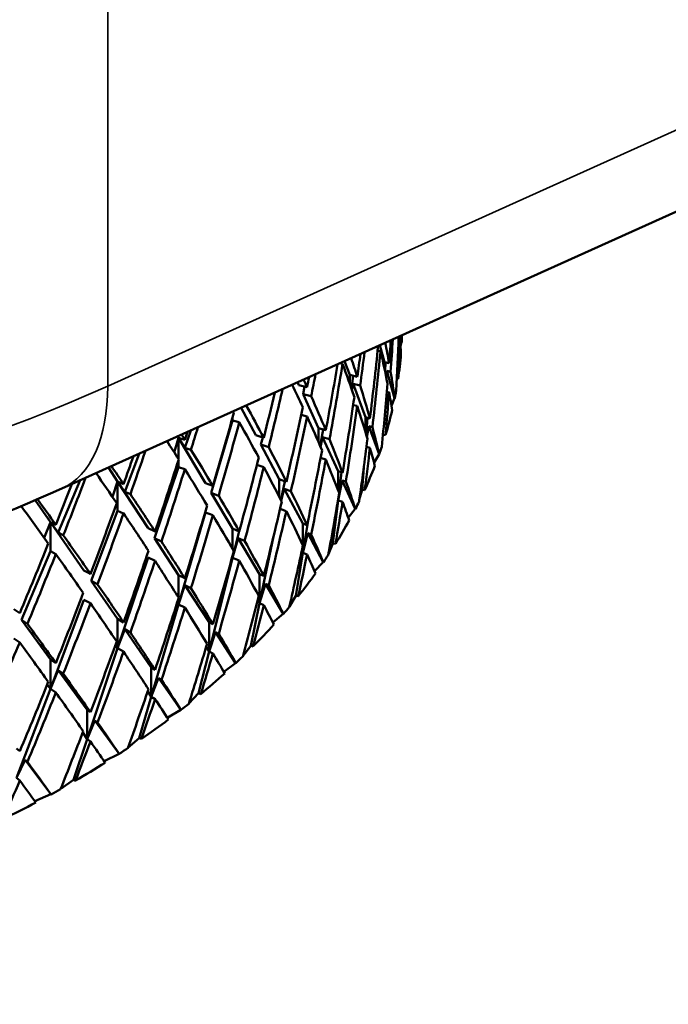
# Model space of a CAD drawing. Units: inches. Extents: x 0.1 to 14.6, y 0.1 to 11.2.
# Drawn here: x 13 to 13.2, y 7 to 7.2 of the extents above; entities that cross this region are included whole.
import ezdxf

# ---------------------------------------------------------------- set-up
doc = ezdxf.new("R2010")
doc.units = ezdxf.units.IN
doc.header["$LTSCALE"] = 0.666667
doc.header["$MEASUREMENT"] = 0
doc.layers.add('Visible (ANSI)', color=7, linetype='Continuous', lineweight=50)
doc.layers.add('Visible Narrow (ANSI)', color=7, linetype='Continuous', lineweight=35)

msp = doc.modelspace()

# ---------------------------------------------------------------- linework, layer by layer
at = {"layer": 'Visible (ANSI)'}
for p, q in [((13.19974, 7.17927), (13.05574, 7.11431)), ((13.11859, 7.14266), (13.11879, 7.14154)), ((13.11436, 7.13995), (13.1149, 7.13985)), ((13.11475, 7.14093), (13.11561, 7.13782)), ((13.11879, 7.14154), (13.11859, 7.14081)), ((13.11883, 7.14154), (13.11879, 7.14154)), ((13.10736, 7.1376), (13.10785, 7.1375)), ((13.10822, 7.13799), (13.10917, 7.13543)), ((13.11561, 7.13782), (13.11648, 7.13763)), ((13.11561, 7.13662), (13.11561, 7.13782)), ((13.11573, 7.13604), (13.11579, 7.13778)), ((13.10917, 7.13383), (13.10917, 7.13543)), ((13.10917, 7.13543), (13.11058, 7.1351)), ((13.10951, 7.13284), (13.10981, 7.13528)), ((13.11608, 7.13616), (13.11594, 7.13504)), ((13.11677, 7.13602), (13.11608, 7.13616)), ((13.11608, 7.13616), (13.11749, 7.13108)), ((13.11816, 7.1347), (13.11791, 7.1347)), ((13.0995, 7.13406), (13.09973, 7.13355)), ((13.09973, 7.13355), (13.10126, 7.13317)), ((13.10051, 7.13185), (13.1008, 7.13328)), ((13.10979, 7.13376), (13.1096, 7.13259)), ((13.11111, 7.13345), (13.10979, 7.13376)), ((13.10979, 7.13376), (13.11208, 7.12757)), ((13.10051, 7.13185), (13.10337, 7.12556)), ((13.10202, 7.13146), (13.10051, 7.13185)), ((13.11605, 7.13228), (13.11648, 7.13219)), ((13.11749, 7.13108), (13.11691, 7.12971)), ((13.11753, 7.13107), (13.11749, 7.13108)), ((13.08904, 7.12934), (13.09176, 7.12422)), ((13.10981, 7.12983), (13.11058, 7.12966)), ((13.08742, 7.12749), (13.08742, 7.12697)), ((13.10017, 7.128), (13.10126, 7.12772)), ((13.11208, 7.12757), (13.11293, 7.12734)), ((13.11208, 7.12485), (13.11208, 7.12757)), ((13.11225, 7.12429), (13.11249, 7.12746)), ((13.08347, 7.11352), (13.08742, 7.12697)), ((13.08742, 7.12697), (13.08867, 7.12662)), ((13.10337, 7.12296), (13.10337, 7.12556)), ((13.10337, 7.12556), (13.10474, 7.12516)), ((13.1037, 7.12218), (13.10422, 7.12531)), ((13.1127, 7.12589), (13.11237, 7.12387)), ((13.11338, 7.12571), (13.1127, 7.12589)), ((13.1127, 7.12589), (13.11462, 7.12072)), ((13.07659, 7.12104), (13.07739, 7.12375)), ((13.07723, 7.12401), (13.07739, 7.12375)), ((13.07739, 7.12375), (13.0824, 7.11532)), ((13.07739, 7.12375), (13.07739, 7.11979)), ((13.07859, 7.1219), (13.07739, 7.12375)), ((13.07739, 7.12375), (13.07857, 7.12334)), ((13.07859, 7.1219), (13.07967, 7.12511)), ((13.09176, 7.12422), (13.09322, 7.12376)), ((13.09268, 7.12247), (13.09302, 7.12382)), ((13.10414, 7.12385), (13.10376, 7.12203)), ((13.10543, 7.12348), (13.10414, 7.12385)), ((13.10414, 7.12385), (13.10702, 7.11754)), ((13.11535, 7.12431), (13.11534, 7.12423)), ((13.11535, 7.12431), (13.11535, 7.12434)), ((13.11584, 7.12429), (13.11535, 7.12431)), ((13.0797, 7.12152), (13.07859, 7.1219)), ((13.09268, 7.12247), (13.0961, 7.11603)), ((13.09414, 7.12201), (13.09268, 7.12247)), ((13.11228, 7.12207), (13.11293, 7.1219)), ((13.06742, 7.11371), (13.0701, 7.12079)), ((13.10376, 7.12), (13.10474, 7.11972)), ((13.11462, 7.12072), (13.11369, 7.11913)), ((13.11466, 7.12071), (13.11462, 7.12072)), ((13.0644, 7.11822), (13.06609, 7.11563)), ((13.07294, 7.10507), (13.07739, 7.11831)), ((13.07739, 7.1196), (13.07739, 7.11831)), ((13.07739, 7.11831), (13.07857, 7.1179)), ((13.09194, 7.11872), (13.09322, 7.11831)), ((13.11146, 7.11409), (13.11178, 7.11824)), ((13.10702, 7.11754), (13.10785, 7.11727)), ((13.10702, 7.11402), (13.10702, 7.11754)), ((13.10719, 7.11356), (13.10765, 7.11733)), ((13.05506, 7.10612), (13.05914, 7.11585)), ((13.06513, 7.11276), (13.06609, 7.11563)), ((13.06609, 7.11563), (13.07174, 7.10693)), ((13.06609, 7.11563), (13.06609, 7.11018)), ((13.06742, 7.11371), (13.06609, 7.11563)), ((13.06609, 7.11563), (13.0672, 7.11516)), ((13.0824, 7.11532), (13.08379, 7.11479)), ((13.0961, 7.11275), (13.0961, 7.11603)), ((13.0961, 7.11603), (13.09741, 7.11556)), ((13.09642, 7.11212), (13.09715, 7.11565)), ((13.1078, 7.11582), (13.10702, 7.1121)), ((13.10846, 7.11561), (13.1078, 7.11582)), ((13.1078, 7.11582), (13.1102, 7.11054)), ((13.06846, 7.11327), (13.06742, 7.11371)), ((13.08347, 7.11352), (13.08742, 7.10689)), ((13.08485, 7.11299), (13.08347, 7.11352)), ((13.09702, 7.11428), (13.09646, 7.11203)), ((13.09826, 7.11384), (13.09702, 7.11428)), ((13.09702, 7.11428), (13.10045, 7.1078)), ((13.10702, 7.1121), (13.1071, 7.11283)), ((13.11146, 7.11409), (13.11096, 7.11221)), ((13.11195, 7.11404), (13.11146, 7.11409)), ((13.0508, 7.11215), (13.05361, 7.1081)), ((13.10605, 7.1041), (13.10702, 7.1121)), ((13.10699, 7.11218), (13.10702, 7.1121)), ((13.10702, 7.1121), (13.10702, 7.11231)), ((13.10702, 7.1121), (13.10785, 7.11182)), ((13.06118, 7.09718), (13.06609, 7.11018)), ((13.06609, 7.11018), (13.0672, 7.10971)), ((13.07739, 7.09279), (13.0824, 7.10988)), ((13.0824, 7.10988), (13.08379, 7.10934)), ((13.09625, 7.11053), (13.09741, 7.11012)), ((13.1102, 7.11054), (13.10892, 7.10887)), ((13.11023, 7.11053), (13.1102, 7.11054)), ((13.05248, 7.10513), (13.05361, 7.1081)), ((13.05361, 7.1081), (13.05985, 7.0991)), ((13.05361, 7.1081), (13.05361, 7.10266)), ((13.05506, 7.10612), (13.05361, 7.1081)), ((13.05361, 7.1081), (13.05463, 7.10758)), ((13.10045, 7.10236), (13.10144, 7.10837)), ((13.10045, 7.1078), (13.10126, 7.10749)), ((13.10045, 7.10378), (13.10045, 7.1078)), ((13.05601, 7.10563), (13.05506, 7.10612)), ((13.07174, 7.10693), (13.07304, 7.10632)), ((13.08742, 7.10313), (13.08742, 7.10689)), ((13.08742, 7.10689), (13.08867, 7.10636)), ((13.08742, 7.10145), (13.08865, 7.10637)), ((13.09245, 7.09299), (13.09502, 7.1054)), ((13.10139, 7.10604), (13.10045, 7.10236)), ((13.10203, 7.10579), (13.10139, 7.10604)), ((13.10139, 7.10604), (13.10425, 7.10063)), ((13.07294, 7.10507), (13.07739, 7.09823)), ((13.07424, 7.10447), (13.07294, 7.10507)), ((13.08849, 7.10509), (13.08742, 7.10145)), ((13.08966, 7.10459), (13.08849, 7.10509)), ((13.08849, 7.10509), (13.09245, 7.09843)), ((13.10045, 7.10236), (13.10045, 7.10367)), ((13.10605, 7.1041), (13.10521, 7.1021)), ((13.10653, 7.10403), (13.10605, 7.1041)), ((13.04827, 7.08992), (13.05361, 7.10266)), ((13.05361, 7.10266), (13.05463, 7.10213)), ((13.08735, 7.10157), (13.08742, 7.10145)), ((13.08742, 7.10145), (13.08742, 7.10179)), ((13.09915, 7.09441), (13.10045, 7.10236)), ((13.10027, 7.10283), (13.10045, 7.10236)), ((13.10045, 7.10236), (13.10126, 7.10205)), ((13.06609, 7.08466), (13.07174, 7.10148)), ((13.07174, 7.10148), (13.07304, 7.10088)), ((13.08306, 7.08405), (13.08742, 7.10145)), ((13.08742, 7.10145), (13.08867, 7.10092)), ((13.10425, 7.10063), (13.10265, 7.09894)), ((13.10429, 7.10062), (13.10425, 7.10063)), ((13.05985, 7.0991), (13.06105, 7.09844)), ((13.07739, 7.09408), (13.07739, 7.09823)), ((13.07739, 7.09823), (13.07857, 7.09764)), ((13.09245, 7.09843), (13.09322, 7.09808)), ((13.09245, 7.09299), (13.09245, 7.09843)), ((13.06118, 7.09718), (13.06609, 7.0901)), ((13.06238, 7.09652), (13.06118, 7.09718)), ((13.07859, 7.09637), (13.07739, 7.09279)), ((13.0797, 7.09582), (13.07859, 7.09637)), ((13.07859, 7.09637), (13.08306, 7.0895)), ((13.09353, 7.09662), (13.09245, 7.09299)), ((13.09414, 7.09634), (13.09353, 7.09662)), ((13.09353, 7.09662), (13.09684, 7.09105)), ((13.09915, 7.09441), (13.09798, 7.09242)), ((13.09961, 7.09432), (13.09915, 7.09441)), ((13.05361, 7.07713), (13.05985, 7.09366)), ((13.05985, 7.09366), (13.06105, 7.09299)), ((13.07235, 7.07563), (13.07739, 7.09279)), ((13.07716, 7.09317), (13.07739, 7.09279)), ((13.07739, 7.09279), (13.07739, 7.0939)), ((13.07739, 7.09279), (13.07857, 7.09219)), ((13.09082, 7.08512), (13.09245, 7.09299)), ((13.09211, 7.09371), (13.09245, 7.09299)), ((13.09245, 7.09299), (13.09322, 7.09263)), ((13.04683, 7.0919), (13.04792, 7.09118)), ((13.09684, 7.09105), (13.09492, 7.0894)), ((13.09687, 7.09104), (13.09684, 7.09105)), ((13.04827, 7.08992), (13.05361, 7.08258)), ((13.04937, 7.0892), (13.04827, 7.08992)), ((13.06609, 7.08466), (13.06609, 7.0901)), ((13.06609, 7.0901), (13.0672, 7.08945)), ((13.08306, 7.0895), (13.08379, 7.08911)), ((13.08306, 7.08405), (13.08306, 7.0895)), ((13.06742, 7.08818), (13.06609, 7.08466)), ((13.06846, 7.08757), (13.06742, 7.08818)), ((13.06742, 7.08818), (13.07235, 7.08107)), ((13.08427, 7.08763), (13.08306, 7.08405)), ((13.08485, 7.08732), (13.08427, 7.08763)), ((13.08427, 7.08763), (13.088, 7.08188)), ((13.04683, 7.08646), (13.04792, 7.08574)), ((13.06569, 7.08527), (13.06609, 7.08466)), ((13.09082, 7.08512), (13.08933, 7.08316)), ((13.09126, 7.085), (13.09082, 7.08512)), ((13.06042, 7.06777), (13.06609, 7.08466)), ((13.06609, 7.08466), (13.0672, 7.08401)), ((13.08111, 7.07628), (13.08306, 7.08405)), ((13.08256, 7.08497), (13.08306, 7.08405)), ((13.08306, 7.08405), (13.08379, 7.08366)), ((13.05361, 7.07713), (13.05361, 7.08258)), ((13.05361, 7.08258), (13.05463, 7.08187)), ((13.088, 7.08188), (13.08579, 7.08029)), ((13.08803, 7.08187), (13.088, 7.08188)), ((13.05506, 7.08059), (13.05361, 7.07713)), ((13.05601, 7.07993), (13.05506, 7.08059)), ((13.05506, 7.08059), (13.06042, 7.07322)), ((13.07235, 7.08107), (13.07304, 7.08065)), ((13.07235, 7.07563), (13.07235, 7.08107)), ((13.05305, 7.07794), (13.05361, 7.07713)), ((13.0737, 7.07914), (13.07235, 7.07563)), ((13.07424, 7.0788), (13.0737, 7.07914)), ((13.0737, 7.07914), (13.07782, 7.07319)), ((13.04735, 7.06055), (13.05361, 7.07713)), ((13.05361, 7.07713), (13.05463, 7.07643)), ((13.0717, 7.0767), (13.07235, 7.07563)), ((13.08111, 7.07628), (13.07932, 7.07439)), ((13.08154, 7.07614), (13.08111, 7.07628)), ((13.0701, 7.06796), (13.07235, 7.07563)), ((13.07235, 7.07563), (13.07304, 7.0752)), ((13.06042, 7.07322), (13.06105, 7.07276)), ((13.06042, 7.06777), (13.06042, 7.07322)), ((13.07782, 7.07319), (13.07532, 7.07169)), ((13.07785, 7.07318), (13.07782, 7.07319)), ((13.06188, 7.07121), (13.06042, 7.06777)), ((13.06238, 7.07085), (13.06188, 7.07121)), ((13.06188, 7.07121), (13.06636, 7.06505)), ((13.05962, 7.06898), (13.06042, 7.06777)), ((13.05788, 7.06022), (13.06042, 7.06777)), ((13.06042, 7.06777), (13.06105, 7.06731)), ((13.0701, 7.06796), (13.06802, 7.06616)), ((13.07051, 7.0678), (13.0701, 7.06796)), ((13.04735, 7.06599), (13.04792, 7.0655)), ((13.06636, 7.06505), (13.0636, 7.06365)), ((13.06639, 7.06503), (13.06636, 7.06505)), ((13.04891, 7.06391), (13.04735, 7.06055)), ((13.04937, 7.06352), (13.04891, 7.06391)), ((13.04891, 7.06391), (13.05372, 7.05752)), ((13.04735, 7.06055), (13.04792, 7.06006)), ((13.05788, 7.06022), (13.05553, 7.05853)), ((13.05826, 7.06004), (13.05788, 7.06022)), ((13.05372, 7.05752), (13.05071, 7.05624)), ((13.05374, 7.0575), (13.05372, 7.05752))]:
    msp.add_line(p, q, dxfattribs=at)
for centre, major_axis, ratio, start_param, end_param in [((12.91058, 7.18162), (-0.01295, -0.41467), 0.50143, 1.480192, 1.490424), ((12.91058, 7.17618), (-0.01295, -0.41467), 0.50143, 1.489465, 1.50402), ((12.91058, 7.18162), (-0.0043, 0.41488), 0.502042, 4.588454, 4.612796), ((12.91058, 7.17618), (-0.0043, 0.41488), 0.502042, 4.607054, 4.626186), ((12.91058, 7.17618), (-0.19356, 0.10488), 0.734683, 3.566841, 3.58593), ((12.91058, 7.18162), (0.19356, -0.10488), 0.734683, 0.406648, 0.413697), ((12.91058, 7.14488), (0.20833, 0), 0.57735, 6.255404, 6.265857), ((12.91058, 7.18162), (-0.03005, -0.41364), 0.498389, 1.475475, 1.508197), ((12.91058, 7.18162), (0.19018, -0.13168), 0.64591, 0.573363, 0.594794), ((12.91058, 7.18162), (0.19041, -0.15098), 0.5599, 0.701518, 0.720657), ((12.91058, 7.18162), (-0.04682, -0.41181), 0.492961, 1.513752, 1.524037), ((12.91058, 7.17618), (-0.04682, -0.41181), 0.492961, 1.522999, 1.538146), ((12.91058, 7.17618), (-0.03005, -0.41364), 0.498389, 1.484748, 1.519109), ((12.91058, 7.17618), (-0.19018, 0.13168), 0.64591, 3.724228, 3.758589), ((12.91058, 7.14488), (0.20833, 0), 0.57735, 6.198471, 6.236805), ((12.91058, 7.18162), (-0.06308, -0.40921), 0.485217, 1.507436, 1.537481), ((12.91058, 7.17618), (-0.06308, -0.40921), 0.485217, 1.516682, 1.551069), ((12.91058, 7.17618), (-0.19041, 0.15098), 0.5599, 3.852357, 3.886744), ((12.91058, 7.18162), (0.19231, -0.16701), 0.479713, 0.809335, 0.816867), ((12.91058, 7.18162), (-0.07869, -0.40589), 0.475252, 1.543523, 1.548096), ((12.91058, 7.17618), (-0.07869, -0.40589), 0.475252, 1.552761, 1.56287), ((12.91058, 7.18162), (0.19018, -0.13168), 0.64591, 0.535596, 0.56409), ((12.91058, 7.17618), (-0.09354, -0.40191), 0.463174, 1.543778, 1.570659), ((12.91058, 7.17618), (-0.19231, 0.16701), 0.479713, 3.960165, 3.982654), ((12.91058, 7.18162), (0.19041, -0.15098), 0.5599, 0.657885, 0.692272), ((12.91058, 7.18162), (-0.01295, -0.41467), 0.50143, 1.442426, 1.470919), ((12.91058, 7.18162), (-0.09354, -0.40191), 0.463174, 1.53454, 1.555485), ((12.91058, 7.18162), (0.19231, -0.16701), 0.479713, 0.765702, 0.800097), ((12.91058, 7.18162), (-0.04682, -0.41181), 0.492961, 1.470119, 1.504506), ((12.91058, 7.17618), (-0.01295, -0.41467), 0.50143, 1.461026, 1.480192), ((12.91058, 7.17618), (-0.19018, 0.13168), 0.64591, 3.695788, 3.714955), ((12.91058, 7.14488), (0.20833, 0), 0.57735, 6.168138, 6.179871), ((12.91058, 7.18162), (0.19491, -0.18134), 0.405678, 0.862783, 0.89433), ((12.91058, 7.18162), (-0.07869, -0.40589), 0.475252, 1.49989, 1.534285), ((12.91058, 7.17618), (-0.04682, -0.41181), 0.492961, 1.479392, 1.513752), ((12.91058, 7.17618), (-0.19041, 0.15098), 0.5599, 3.808751, 3.843111), ((12.91058, 7.18162), (-0.10753, -0.39733), 0.449101, 1.523974, 1.55836), ((12.91058, 7.17618), (-0.19491, 0.18134), 0.405678, 4.057255, 4.058586), ((12.91058, 7.17618), (-0.07869, -0.40589), 0.475252, 1.509136, 1.543523), ((12.91058, 7.17618), (-0.19231, 0.16701), 0.479713, 3.916541, 3.950928), ((12.91058, 7.14488), (0.20833, 0), 0.57735, 6.111204, 6.149538), ((12.91058, 7.17618), (-0.1206, -0.39219), 0.433149, 1.564616, 1.575299), ((12.91058, 7.17618), (-0.10753, -0.39733), 0.449101, 1.533211, 1.567607), ((12.91058, 7.17618), (-0.19491, 0.18134), 0.405678, 4.013613, 4.048008), ((12.91058, 7.18162), (0.19041, -0.15098), 0.5599, 0.620118, 0.648612), ((12.91058, 7.18162), (0.19771, -0.19467), 0.337397, 0.953516, 0.958548), ((12.91058, 7.18162), (-0.1206, -0.39219), 0.433149, 1.555369, 1.559162), ((12.91058, 7.18162), (0.19231, -0.16701), 0.479713, 0.722068, 0.756455), ((12.91058, 7.18162), (-0.03005, -0.41364), 0.498389, 1.437709, 1.466202), ((12.91058, 7.17618), (-0.19771, 0.19467), 0.337397, 4.104356, 4.121487), ((12.91058, 7.18162), (0.19491, -0.18134), 0.405678, 0.819149, 0.853545), ((12.91058, 7.17618), (-0.03005, -0.41364), 0.498389, 1.456309, 1.475475), ((12.91058, 7.17618), (-0.19041, 0.15098), 0.5599, 3.780311, 3.799478), ((12.91058, 7.14488), (0.20833, 0), 0.57735, 6.080872, 6.092605), ((12.91058, 7.18162), (-0.13272, -0.38656), 0.415428, 1.541424, 1.554785), ((12.91058, 7.17618), (-0.13272, -0.38656), 0.415428, 1.550671, 1.571498), ((12.91058, 7.18162), (0.19771, -0.19467), 0.337397, 0.909883, 0.94427), ((12.91058, 7.18162), (-0.09354, -0.40191), 0.463174, 1.490907, 1.525302), ((12.91058, 7.18162), (-0.06308, -0.40921), 0.485217, 1.463802, 1.498189), ((12.91058, 7.18162), (0.20042, -0.20732), 0.274298, 0.996513, 1.012713), ((12.91058, 7.18162), (-0.1206, -0.39219), 0.433149, 1.511736, 1.546123), ((12.91058, 7.17618), (-0.09354, -0.40191), 0.463174, 1.500153, 1.53454), ((12.91058, 7.17618), (-0.19491, 0.18134), 0.405678, 3.969989, 4.004375), ((12.91058, 7.17618), (-0.06308, -0.40921), 0.485217, 1.473075, 1.507436), ((12.91058, 7.17618), (-0.19231, 0.16701), 0.479713, 3.872934, 3.907294), ((12.91058, 7.14488), (0.20833, 0), 0.57735, 6.023938, 6.062272), ((12.91058, 7.17618), (-0.14387, -0.38046), 0.396037, 1.535022, 1.563187), ((12.91058, 7.17618), (-0.20042, 0.20732), 0.274298, 4.147352, 4.174511), ((12.91058, 7.17618), (-0.1206, -0.39219), 0.433149, 1.520974, 1.555369), ((12.91058, 7.17618), (-0.19771, 0.19467), 0.337397, 4.060713, 4.095109), ((12.91058, 7.18162), (-0.14387, -0.38046), 0.396037, 1.525776, 1.545823), ((12.91058, 7.18162), (0.19231, -0.16701), 0.479713, 0.684302, 0.712795), ((12.91058, 7.18162), (0.20042, -0.20732), 0.274298, 0.95288, 0.987266), ((12.91058, 7.18162), (0.19771, -0.19467), 0.337397, 0.86625, 0.900645), ((12.91058, 7.18162), (0.19491, -0.18134), 0.405678, 0.775516, 0.809903), ((12.91058, 7.18162), (-0.04682, -0.41181), 0.492961, 1.432352, 1.460846), ((12.91058, 7.17618), (-0.20288, 0.21946), 0.215809, 4.187491, 4.220142), ((12.91058, 7.18162), (0.20288, -0.21946), 0.215809, 1.036652, 1.059043), ((12.91058, 7.18162), (-0.13272, -0.38656), 0.415428, 1.497791, 1.532177), ((12.91058, 7.18162), (-0.10753, -0.39733), 0.449101, 1.48034, 1.514736), ((12.91058, 7.18162), (-0.07869, -0.40589), 0.475252, 1.456257, 1.490643), ((12.91058, 7.17618), (-0.04682, -0.41181), 0.492961, 1.450952, 1.470119), ((12.91058, 7.17618), (-0.19231, 0.16701), 0.479713, 3.844494, 3.863661), ((12.91058, 7.14488), (0.20833, 0), 0.57735, 5.993605, 6.005338), ((12.91058, 7.17618), (-0.13272, -0.38656), 0.415428, 1.507028, 1.541424), ((12.91058, 7.17618), (-0.20042, 0.20732), 0.274298, 4.10371, 4.138106), ((12.91058, 7.17618), (-0.10753, -0.39733), 0.449101, 1.489587, 1.523974), ((12.91058, 7.17618), (-0.19771, 0.19467), 0.337397, 4.017089, 4.051476), ((12.91058, 7.17618), (-0.07869, -0.40589), 0.475252, 1.46553, 1.49989), ((12.91058, 7.17618), (-0.19491, 0.18134), 0.405678, 3.926382, 3.960742), ((12.91058, 7.14488), (0.20833, 0), 0.57735, 5.936672, 5.975005), ((12.91058, 7.18162), (0.20288, -0.21946), 0.215809, 0.993019, 1.027405), ((12.91058, 7.18162), (0.19491, -0.18134), 0.405678, 0.737749, 0.766243), ((12.91058, 7.18162), (-0.14387, -0.38046), 0.396037, 1.482142, 1.516529), ((12.91058, 7.18162), (0.20042, -0.20732), 0.274298, 0.909246, 0.943642), ((12.91058, 7.18162), (0.19771, -0.19467), 0.337397, 0.822617, 0.857003), ((12.91058, 7.18162), (-0.06308, -0.40921), 0.485217, 1.426036, 1.454529), ((12.91058, 7.17618), (-0.14387, -0.38046), 0.396037, 1.49138, 1.525776), ((12.91058, 7.17618), (-0.20288, 0.21946), 0.215809, 4.143849, 4.178245), ((12.91058, 7.18162), (-0.1206, -0.39219), 0.433149, 1.468103, 1.502498), ((12.91058, 7.18162), (-0.09354, -0.40191), 0.463174, 1.447274, 1.48166), ((12.91058, 7.17618), (-0.06308, -0.40921), 0.485217, 1.444636, 1.463802), ((12.91058, 7.17618), (-0.19491, 0.18134), 0.405678, 3.897942, 3.917109), ((12.91058, 7.14488), (0.20833, 0), 0.57735, 5.906339, 5.918072), ((12.91058, 7.17618), (-0.1206, -0.39219), 0.433149, 1.477349, 1.511736), ((12.91058, 7.17618), (-0.20042, 0.20732), 0.274298, 4.060086, 4.094472), ((12.91058, 7.17618), (-0.09354, -0.40191), 0.463174, 1.456547, 1.490907), ((12.91058, 7.17618), (-0.19771, 0.19467), 0.337397, 3.973482, 4.007843), ((12.91058, 7.14488), (0.20833, 0), 0.57735, 5.849405, 5.887739), ((12.91058, 7.18162), (0.20288, -0.21946), 0.215809, 0.949386, 0.983781), ((12.91058, 7.18162), (0.19771, -0.19467), 0.337397, 0.78485, 0.813344), ((12.91058, 7.18162), (-0.13272, -0.38656), 0.415428, 1.454158, 1.488553), ((12.91058, 7.18162), (0.20042, -0.20732), 0.274298, 0.865613, 0.9), ((12.91058, 7.18162), (-0.07869, -0.40589), 0.475252, 1.41849, 1.446984), ((12.91058, 7.17618), (-0.13272, -0.38656), 0.415428, 1.463404, 1.497791), ((12.91058, 7.17618), (-0.20288, 0.21946), 0.215809, 4.100225, 4.134611), ((12.91058, 7.18162), (-0.10753, -0.39733), 0.449101, 1.436707, 1.471094), ((12.91058, 7.17618), (-0.07869, -0.40589), 0.475252, 1.43709, 1.456257), ((12.91058, 7.17618), (-0.19771, 0.19467), 0.337397, 3.945042, 3.964209), ((12.91058, 7.17618), (-0.10753, -0.39733), 0.449101, 1.44598, 1.48034), ((12.91058, 7.17618), (-0.20042, 0.20732), 0.274298, 4.016479, 4.050839), ((12.91058, 7.14488), (0.20833, 0), 0.57735, 5.819072, 5.830805), ((12.91058, 7.18162), (0.20496, -0.2312), 0.161405, 0.987402, 1.021798), ((12.91058, 7.14488), (0.20833, 0), 0.57735, 5.762139, 5.800472), ((12.91058, 7.18162), (0.20288, -0.21946), 0.215809, 0.905752, 0.940139), ((12.91058, 7.18162), (0.20042, -0.20732), 0.274298, 0.827847, 0.85634), ((12.91058, 7.17618), (-0.14387, -0.38046), 0.396037, 1.447756, 1.482142), ((12.91058, 7.17618), (-0.20496, 0.2312), 0.161405, 4.138242, 4.172628), ((12.91058, 7.18162), (-0.1206, -0.39219), 0.433149, 1.42447, 1.458856), ((12.91058, 7.18162), (-0.09354, -0.40191), 0.463174, 1.409507, 1.438001), ((12.91058, 7.17618), (-0.1206, -0.39219), 0.433149, 1.433743, 1.468103), ((12.91058, 7.17618), (-0.20288, 0.21946), 0.215809, 4.056618, 4.090978), ((12.91058, 7.17618), (-0.09354, -0.40191), 0.463174, 1.428107, 1.447274), ((12.91058, 7.17618), (-0.20042, 0.20732), 0.274298, 3.988039, 4.007206), ((12.91058, 7.14488), (0.20833, 0), 0.57735, 5.731806, 5.743539), ((12.91058, 7.18162), (0.20496, -0.2312), 0.161405, 0.943769, 0.978156), ((12.91058, 7.14488), (0.20833, 0), 0.57735, 5.674872, 5.713206), ((12.91058, 7.18162), (-0.13272, -0.38656), 0.415428, 1.410524, 1.444911), ((12.91058, 7.18162), (0.20288, -0.21946), 0.215809, 0.867986, 0.896479), ((12.91058, 7.17618), (-0.13272, -0.38656), 0.415428, 1.419797, 1.454158), ((12.91058, 7.17618), (-0.20496, 0.2312), 0.161405, 4.094635, 4.128995), ((12.91058, 7.18162), (-0.10753, -0.39733), 0.449101, 1.39894, 1.427434), ((12.91058, 7.17618), (-0.10753, -0.39733), 0.449101, 1.41754, 1.436707), ((12.91058, 7.17618), (-0.20288, 0.21946), 0.215809, 4.028178, 4.047345), ((12.91058, 7.14488), (0.20833, 0), 0.57735, 5.644539, 5.656272), ((12.91058, 7.18162), (0.20496, -0.2312), 0.161405, 0.906002, 0.934496), ((12.91058, 7.14488), (0.20833, 0), 0.57735, 5.587606, 5.625939), ((12.91058, 7.18162), (-0.1206, -0.39219), 0.433149, 1.386703, 1.415197), ((12.91058, 7.17618), (-0.1206, -0.39219), 0.433149, 1.405303, 1.42447), ((12.91058, 7.17618), (-0.20496, 0.2312), 0.161405, 4.066195, 4.085362), ((12.91058, 7.14488), (0.20833, 0), 0.57735, 5.557273, 5.569006), ((12.91058, 7.18162), (0.2066, -0.24258), 0.110625, 0.942349, 0.970843), ((12.91058, 7.14488), (0.20833, 0), 0.57735, 5.500339, 5.538673), ((12.91058, 7.17618), (-0.13272, -0.38656), 0.415428, 1.391357, 1.410524), ((12.91058, 7.17618), (-0.2066, 0.24258), 0.110625, 4.102542, 4.121708), ((12.91058, 7.14488), (0.20833, 0), 0.57735, 5.470006, 5.481739), ((12.91058, 7.14488), (0.20833, 0), 0.57735, 5.413073, 5.451406)]:
    msp.add_ellipse(centre, major_axis=major_axis, ratio=ratio, start_param=start_param, end_param=end_param, dxfattribs=at)
for points, knots in [([(13.05574, 7.11431), (13.03324, 7.10416), (13.00843, 7.09662), (12.95676, 7.08692), (12.92992, 7.08472), (12.87661, 7.08566), (12.85015, 7.08878), (12.79968, 7.10022), (12.7757, 7.10856), (12.73245, 7.13046), (12.71316, 7.14404), (12.68319, 7.17554), (12.67193, 7.1932), (12.6622, 7.22383), (12.66034, 7.23544), (12.66034, 7.24708)], [0.122173, 0.122173, 0.122173, 0.122173, 0.470955, 0.470955, 0.816155, 0.816155, 1.159424, 1.159424, 1.505356, 1.505356, 1.853804, 1.853804, 2.174857, 2.174857, 2.356194, 2.356194, 2.356194, 2.356194]), ([(13.15537, 6.87271), (13.15537, 6.88887), (13.15216, 6.90495), (13.14013, 6.93573), (13.13092, 6.95013), (13.10651, 6.97819), (13.09041, 6.99093), (13.05507, 7.01203), (13.03575, 7.02037), (13.01541, 7.02674)], [4.381118, 4.381118, 4.381118, 4.381118, 4.603115, 4.603115, 4.846608, 4.846608, 5.149721, 5.149721, 5.455007, 5.455007, 5.455007, 5.455007])]:
    msp.add_open_spline(points, degree=3, knots=knots, dxfattribs=at)
at = {"layer": 'Visible Narrow (ANSI)'}
for p, q in [((13.06426, 7.13334), (13.06426, 7.4599)), ((13.20826, 7.19829), (13.06426, 7.13334))]:
    msp.add_line(p, q, dxfattribs=at)
for centre, major_axis, ratio, end_param in [((12.91034, 7.24708), (-0.25, 0), 0.57735, 2.234021), ((13.0386, 7.15229), (0.01713, -0.03798), 0.502685, 0.839458)]:
    msp.add_ellipse(centre, major_axis=major_axis, ratio=ratio, start_param=0, end_param=end_param, dxfattribs=at)

doc.saveas('drawing.dxf')
